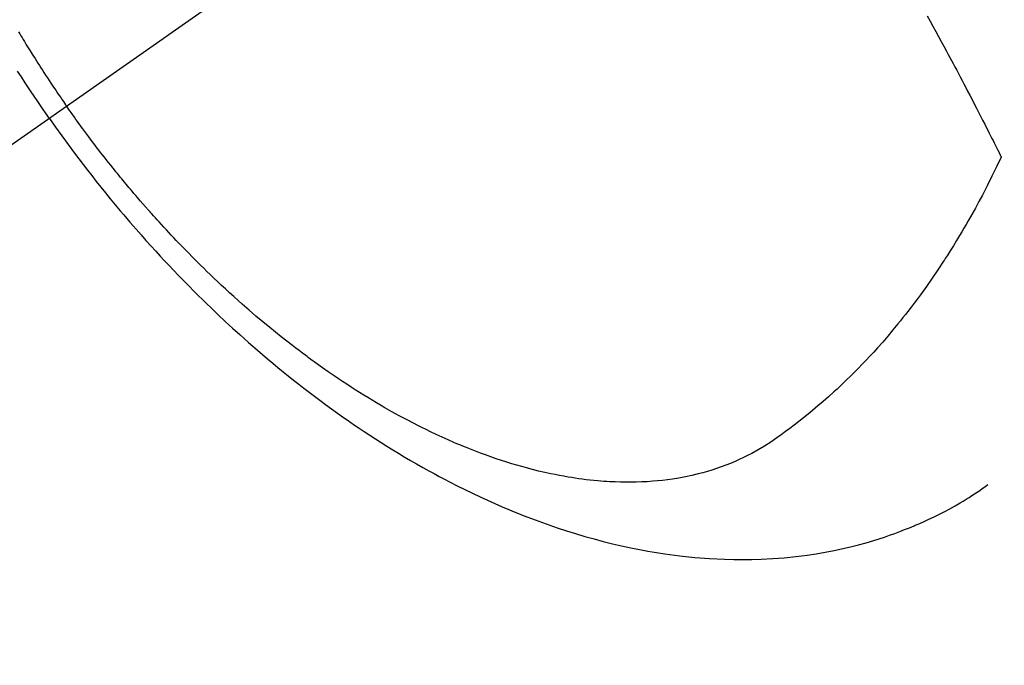
# Model space of a CAD drawing. Extents: x 0 to 26473, y -11033 to -2163.
# Drawn here: x 17139 to 17166, y -4260 to -4242 of the extents above; entities that cross this region are included whole.
import ezdxf

# ---------------------------------------------------------------- set-up
doc = ezdxf.new("R2010")
doc.units = 0
doc.header["$LTSCALE"] = 50
doc.header["$MEASUREMENT"] = 0
doc.linetypes.add('CENTER2', pattern=[1.125, 0.75, -0.125, 0.125, -0.125])
doc.linetypes.add('HIDDEN', pattern=[0.375, 0.25, -0.125])
doc.layers.get('0').update_dxf_attribs({"linetype": 'CONTINUOUS'})
doc.layers.get('DEFPOINTS').update_dxf_attribs({"color": 146, "linetype": 'CONTINUOUS'})
doc.layers.add('150-機器', color=8, linetype='CONTINUOUS')
doc.layers.add('166-寸法B', color=11, linetype='CONTINUOUS')
doc.styles.add('KH001', font='txt')
doc.dimstyles.new('KH1xx015', dxfattribs={"dimscale": 10, "dimtxt": 3.8, "dimasz": 0.8, "dimexe": 0.3, "dimexo": 1.2, "dimgap": 0.5, "dimtad": 3, "dimdec": 1, "dimdsep": 46, "dimlunit": 6, "dimtxsty": 'KH001', "dimblk": 'DOT', "dimcen": 1, "dimdle": 1, "dimclrd": 256, "dimclre": 256, "dimclrt": 256, "dimadec": 0, "dimazin": 0, "dimtfac": 1, "dimtdec": 1, "dimtix": 1, "dimtmove": 2, "dimatfit": 3, "dimldrblk": 'CLOSEDBLANK', "dimfxl": 1, "dimtolj": 1, "dimtzin": 0, "dimlwd": -1, "dimlwe": -1, "dimarcsym": 0})
doc.dimstyles.new('KH1xx030', dxfattribs={"dimscale": 30, "dimtxt": 2, "dimasz": 0.6, "dimexe": 0.3, "dimexo": 1.2, "dimgap": 0.5, "dimtad": 3, "dimdec": 1, "dimdsep": 46, "dimlunit": 6, "dimtxsty": 'KH001', "dimblk": 'DOT', "dimcen": 1, "dimdle": 1, "dimclrd": 256, "dimclre": 256, "dimclrt": 256, "dimadec": 0, "dimazin": 0, "dimtfac": 1, "dimtdec": 1, "dimtix": 1, "dimtmove": 2, "dimatfit": 3, "dimldrblk": 'CLOSEDBLANK', "dimfxl": 1, "dimtolj": 1, "dimtzin": 0, "dimlwd": -1, "dimlwe": -1, "dimarcsym": 0})

# ---------------------------------------------------------------- blocks, each defined once
blk = doc.blocks.new('F402_H')
at = {"layer": '150-機器', "color": 13, "linetype": 'CENTER2'}
blk.add_line((0, 0), (-244.018, -170.863), dxfattribs=at)
at = {"layer": '150-機器', "color": 13, "linetype": 'HIDDEN'}
for points in [[(-235.921, -165.194), (-236.088, -164.951), (-236.254, -164.708), (-236.419, -164.464), (-236.581, -164.219), (-236.686, -164.058), (-236.789, -163.897)], [(-236.764, -162.824), (-236.733, -162.877), (-236.701, -162.931), (-236.668, -162.984), (-236.636, -163.038), (-236.604, -163.091), (-236.552, -163.177), (-236.499, -163.262), (-236.447, -163.347), (-236.394, -163.432), (-236.354, -163.495), (-236.314, -163.559), (-236.274, -163.622), (-236.234, -163.686), (-236.193, -163.749), (-236.153, -163.812), (-236.112, -163.875), (-236.071, -163.938), (-236.023, -164.012), (-235.975, -164.085), (-235.927, -164.158), (-235.879, -164.231), (-235.844, -164.283), (-235.809, -164.335), (-235.774, -164.387), (-235.739, -164.439), (-235.697, -164.501), (-235.655, -164.564), (-235.612, -164.626), (-235.57, -164.688), (-235.539, -164.732), (-235.509, -164.775), (-235.478, -164.819), (-235.448, -164.862)], [(-211.911, -162.388), (-211.833, -162.531), (-211.754, -162.673), (-211.676, -162.815), (-211.603, -162.951), (-211.529, -163.086), (-211.456, -163.222), (-211.383, -163.358), (-211.337, -163.442), (-211.292, -163.526), (-211.247, -163.61), (-211.202, -163.694), (-211.154, -163.785), (-211.106, -163.875), (-211.058, -163.966), (-211.01, -164.057), (-210.959, -164.154), (-210.909, -164.251), (-210.858, -164.347), (-210.807, -164.444), (-210.747, -164.56), (-210.686, -164.677), (-210.626, -164.793), (-210.566, -164.909), (-210.509, -165.019), (-210.453, -165.129), (-210.396, -165.239), (-210.34, -165.349), (-210.298, -165.433), (-210.255, -165.517), (-210.213, -165.601), (-210.17, -165.685), (-210.141, -165.743), (-210.112, -165.801), (-210.083, -165.859), (-210.054, -165.917), (-210.018, -165.988), (-209.982, -166.059), (-209.947, -166.13), (-209.912, -166.201), (-209.905, -166.214), (-209.899, -166.227), (-209.893, -166.24), (-209.887, -166.253)], [(-209.887, -166.253), (-210.013, -166.514), (-210.141, -166.775), (-210.271, -167.034), (-210.403, -167.292), (-210.498, -167.469), (-210.594, -167.646), (-210.691, -167.822), (-210.79, -167.996), (-210.848, -168.097), (-210.907, -168.197), (-210.966, -168.297), (-211.025, -168.397), (-211.11, -168.537), (-211.195, -168.677), (-211.282, -168.816), (-211.37, -168.955), (-211.394, -168.992), (-211.418, -169.029), (-211.442, -169.066), (-211.466, -169.103), (-211.619, -169.334), (-211.775, -169.563), (-211.934, -169.791), (-212.096, -170.016), (-212.18, -170.131), (-212.265, -170.245), (-212.351, -170.358), (-212.438, -170.471), (-212.505, -170.557), (-212.574, -170.643), (-212.642, -170.728), (-212.712, -170.813), (-212.849, -170.98), (-212.989, -171.146), (-213.13, -171.31), (-213.273, -171.472), (-213.376, -171.585), (-213.479, -171.698), (-213.584, -171.809), (-213.689, -171.919), (-213.795, -172.028), (-213.901, -172.136), (-214.008, -172.242), (-214.116, -172.348), (-214.202, -172.431), (-214.289, -172.514), (-214.377, -172.596), (-214.465, -172.677), (-214.608, -172.806), (-214.753, -172.934), (-214.899, -173.06), (-215.047, -173.184), (-215.172, -173.286), (-215.298, -173.388), (-215.424, -173.488), (-215.552, -173.587), (-215.668, -173.675), (-215.785, -173.762), (-215.904, -173.848), (-216.023, -173.932), (-216.19, -174.046), (-216.361, -174.155), (-216.534, -174.259), (-216.711, -174.358), (-216.823, -174.416), (-216.936, -174.472), (-217.051, -174.526), (-217.166, -174.577), (-217.293, -174.63), (-217.42, -174.68), (-217.548, -174.727), (-217.678, -174.772), (-217.801, -174.812), (-217.925, -174.85), (-218.05, -174.885), (-218.175, -174.918), (-218.35, -174.96), (-218.526, -174.997), (-218.703, -175.03), (-218.88, -175.059), (-219.015, -175.078), (-219.15, -175.094), (-219.285, -175.108), (-219.42, -175.12), (-219.569, -175.131), (-219.719, -175.139), (-219.868, -175.144), (-220.017, -175.146), (-220.161, -175.146), (-220.304, -175.144), (-220.447, -175.139), (-220.591, -175.132), (-220.674, -175.128), (-220.757, -175.122), (-220.84, -175.116), (-220.924, -175.109), (-221.029, -175.099), (-221.135, -175.088), (-221.241, -175.076), (-221.346, -175.062), (-221.442, -175.049), (-221.539, -175.035), (-221.635, -175.02), (-221.731, -175.004), (-221.851, -174.984), (-221.97, -174.961), (-222.089, -174.938), (-222.208, -174.914), (-222.374, -174.877), (-222.54, -174.839), (-222.704, -174.798), (-222.869, -174.755), (-223.003, -174.718), (-223.137, -174.679), (-223.271, -174.64), (-223.405, -174.598), (-223.552, -174.551), (-223.699, -174.502), (-223.845, -174.452), (-223.99, -174.4), (-224.128, -174.349), (-224.264, -174.298), (-224.401, -174.245), (-224.536, -174.19), (-224.617, -174.157), (-224.697, -174.124), (-224.777, -174.091), (-224.857, -174.056), (-225.018, -173.986), (-225.179, -173.913), (-225.339, -173.839), (-225.499, -173.763), (-225.615, -173.707), (-225.73, -173.65), (-225.846, -173.593), (-225.96, -173.534), (-226.158, -173.43), (-226.355, -173.325), (-226.551, -173.216), (-226.746, -173.106), (-226.862, -173.039), (-226.978, -172.971), (-227.093, -172.902), (-227.208, -172.832), (-227.324, -172.761), (-227.439, -172.689), (-227.554, -172.616), (-227.669, -172.542), (-227.785, -172.467), (-227.9, -172.391), (-228.015, -172.314), (-228.13, -172.237), (-228.292, -172.126), (-228.453, -172.014), (-228.613, -171.9), (-228.772, -171.784), (-228.806, -171.759), (-228.84, -171.734), (-228.875, -171.708), (-228.909, -171.683), (-229, -171.614), (-229.091, -171.546), (-229.182, -171.477), (-229.273, -171.408), (-229.429, -171.287), (-229.584, -171.165), (-229.738, -171.041), (-229.891, -170.917), (-230.081, -170.759), (-230.271, -170.599), (-230.458, -170.438), (-230.645, -170.275), (-230.761, -170.172), (-230.876, -170.068), (-230.991, -169.964), (-231.105, -169.859), (-231.211, -169.761), (-231.316, -169.662), (-231.421, -169.562), (-231.525, -169.463), (-231.612, -169.378), (-231.699, -169.294), (-231.786, -169.209), (-231.872, -169.124), (-232.001, -168.994), (-232.129, -168.864), (-232.257, -168.733), (-232.384, -168.602), (-232.451, -168.531), (-232.519, -168.459), (-232.587, -168.388), (-232.654, -168.316), (-232.721, -168.244), (-232.788, -168.172), (-232.855, -168.1), (-232.921, -168.027), (-232.971, -167.972), (-233.02, -167.917), (-233.07, -167.862), (-233.119, -167.807), (-233.143, -167.78), (-233.167, -167.753), (-233.191, -167.726), (-233.214, -167.699), (-233.289, -167.614), (-233.363, -167.529), (-233.437, -167.444), (-233.511, -167.359), (-233.559, -167.302), (-233.608, -167.245), (-233.656, -167.188), (-233.704, -167.131), (-233.744, -167.084), (-233.784, -167.036), (-233.823, -166.988), (-233.863, -166.941), (-233.903, -166.893), (-233.943, -166.845), (-233.982, -166.797), (-234.022, -166.749), (-234.061, -166.7), (-234.101, -166.652), (-234.14, -166.603), (-234.179, -166.554), (-234.241, -166.476), (-234.303, -166.398), (-234.365, -166.32), (-234.427, -166.241), (-234.473, -166.182), (-234.519, -166.122), (-234.565, -166.063), (-234.611, -166.003), (-234.656, -165.944), (-234.702, -165.884), (-234.747, -165.824), (-234.793, -165.764), (-234.845, -165.694), (-234.898, -165.624), (-234.95, -165.554), (-235.002, -165.483), (-235.039, -165.433), (-235.076, -165.382), (-235.113, -165.332), (-235.149, -165.281), (-235.194, -165.22), (-235.238, -165.159), (-235.282, -165.098), (-235.325, -165.036), (-235.356, -164.993), (-235.387, -164.949), (-235.417, -164.906), (-235.448, -164.862)], [(-235.921, -165.194), (-235.75, -165.434), (-235.578, -165.673), (-235.405, -165.911), (-235.23, -166.148), (-235.115, -166.301), (-234.999, -166.453), (-234.882, -166.605), (-234.764, -166.756), (-234.638, -166.916), (-234.512, -167.075), (-234.384, -167.233), (-234.256, -167.39), (-234.165, -167.501), (-234.073, -167.611), (-233.982, -167.721), (-233.889, -167.83), (-233.804, -167.93), (-233.719, -168.029), (-233.633, -168.128), (-233.547, -168.227), (-233.414, -168.378), (-233.28, -168.529), (-233.145, -168.679), (-233.009, -168.828), (-232.889, -168.959), (-232.769, -169.089), (-232.647, -169.218), (-232.525, -169.347), (-232.387, -169.491), (-232.248, -169.635), (-232.107, -169.777), (-231.966, -169.919), (-231.85, -170.035), (-231.733, -170.15), (-231.616, -170.264), (-231.498, -170.378), (-231.304, -170.562), (-231.109, -170.745), (-230.913, -170.927), (-230.715, -171.107), (-230.594, -171.215), (-230.474, -171.322), (-230.352, -171.428), (-230.23, -171.534), (-230.091, -171.654), (-229.951, -171.772), (-229.81, -171.89), (-229.669, -172.007), (-229.528, -172.122), (-229.386, -172.237), (-229.244, -172.35), (-229.101, -172.463), (-228.959, -172.574), (-228.816, -172.684), (-228.672, -172.793), (-228.528, -172.902), (-228.366, -173.021), (-228.203, -173.14), (-228.039, -173.257), (-227.875, -173.373), (-227.774, -173.443), (-227.674, -173.513), (-227.573, -173.582), (-227.472, -173.65), (-227.316, -173.754), (-227.16, -173.857), (-227.003, -173.959), (-226.845, -174.06), (-226.688, -174.159), (-226.531, -174.256), (-226.373, -174.353), (-226.214, -174.448), (-226.046, -174.547), (-225.878, -174.644), (-225.709, -174.74), (-225.539, -174.834), (-225.398, -174.911), (-225.257, -174.987), (-225.115, -175.063), (-224.973, -175.137), (-224.766, -175.243), (-224.558, -175.346), (-224.349, -175.448), (-224.139, -175.547), (-223.94, -175.639), (-223.739, -175.728), (-223.538, -175.816), (-223.336, -175.901), (-223.212, -175.952), (-223.088, -176.003), (-222.963, -176.052), (-222.838, -176.101), (-222.637, -176.177), (-222.435, -176.251), (-222.233, -176.323), (-222.029, -176.392), (-221.779, -176.474), (-221.528, -176.552), (-221.276, -176.627), (-221.023, -176.698), (-220.773, -176.765), (-220.521, -176.828), (-220.269, -176.886), (-220.016, -176.941), (-219.784, -176.988), (-219.551, -177.03), (-219.318, -177.07), (-219.084, -177.106), (-218.678, -177.159), (-218.272, -177.202), (-217.864, -177.234), (-217.455, -177.254), (-217.205, -177.26), (-216.954, -177.262), (-216.704, -177.258), (-216.453, -177.251), (-216.137, -177.234), (-215.822, -177.21), (-215.508, -177.179), (-215.195, -177.139), (-214.949, -177.102), (-214.705, -177.06), (-214.461, -177.013), (-214.219, -176.961), (-214.006, -176.911), (-213.794, -176.857), (-213.583, -176.799), (-213.373, -176.738), (-213.228, -176.692), (-213.083, -176.645), (-212.94, -176.596), (-212.797, -176.545), (-212.663, -176.495), (-212.53, -176.443), (-212.398, -176.39), (-212.266, -176.335), (-212.24, -176.324), (-212.214, -176.313), (-212.189, -176.302), (-212.163, -176.291), (-212.015, -176.225), (-211.868, -176.158), (-211.722, -176.088), (-211.577, -176.017), (-211.434, -175.944), (-211.291, -175.869), (-211.15, -175.791), (-211.01, -175.71), (-210.929, -175.662), (-210.848, -175.612), (-210.767, -175.562), (-210.687, -175.511), (-210.616, -175.464), (-210.545, -175.417), (-210.475, -175.369), (-210.405, -175.32), (-210.366, -175.293), (-210.327, -175.265), (-210.289, -175.238), (-210.25, -175.21)]]:
    blk.add_lwpolyline(points, dxfattribs=at)
blk = doc.blocks.new('_Dot')
at = {"color": 0, "linetype": 'ByBlock', "lineweight": -2}
blk.add_line((-0.5, 0), (-1, 0), dxfattribs=at)
at = {"color": 0, "linetype": 'ByBlock', "const_width": 0.5}
blk.add_lwpolyline([(-0.25, 0, 1), (0.25, 0, 1)], format="xyb", close=True, dxfattribs=at)
blk = doc.blocks.new('*D275')
at = {"layer": 'DEFPOINTS', "transparency": 16777216}
for p, q in [((17069.041, -4132.058), (17069.041, -4335.947)), ((17179.041, -4132.058), (17179.041, -4335.947)), ((17077.041, -4332.947), (17171.041, -4332.947))]:
    blk.add_line(p, q, dxfattribs=at)
at = {"layer": 'DEFPOINTS', "color": 0, "transparency": 16777216}
for p in [(17069.041, -4120.058), (17179.041, -4120.058), (17179.041, -4332.947)]:
    blk.add_point(p, dxfattribs=at)
at = {"layer": 'DEFPOINTS', "transparency": 16777216, "xscale": 8, "yscale": 8, "zscale": 8, "rotation": 180}
blk.add_blockref('_Dot', (17069.041, -4332.947), dxfattribs=at)
at = {"layer": 'DEFPOINTS', "transparency": 16777216, "xscale": 8, "yscale": 8, "zscale": 8}
blk.add_blockref('_Dot', (17179.041, -4332.947), dxfattribs=at)
at = {"layer": 'DEFPOINTS', "transparency": 16777216, "insert": (17124.041, -4308.947), "char_height": 38, "attachment_point": 5, "style": 'KH001'}
blk.add_mtext('\\A1;110', dxfattribs=at)
blk = doc.blocks.new('_ClosedBlank')
at = {"color": 0, "linetype": 'ByBlock', "lineweight": -2}
for p, q in [((-1, 0.1667), (0, 0)), ((-1, 0.1667), (-1, -0.1667)), ((0, 0), (-1, -0.1667))]:
    blk.add_line(p, q, dxfattribs=at)
blk = doc.blocks.new('*D281')
at = {"layer": '166-寸法B', "transparency": 16777216}
for p, q in [((17260.592, -3860.058), (16962.293, -3860.058)), ((16971.293, -4267.058), (16971.293, -3878.058)), ((17230.592, -4285.058), (16962.293, -4285.058))]:
    blk.add_line(p, q, dxfattribs=at)
at = {"layer": 'DEFPOINTS', "color": 0, "transparency": 16777216}
for p in [(16971.293, -3860.058), (17296.592, -3860.058), (17266.592, -4285.058)]:
    blk.add_point(p, dxfattribs=at)
at = {"layer": '166-寸法B', "transparency": 16777216, "xscale": 18, "yscale": 18, "zscale": 18}
for p, rotation in [((16971.293, -3860.058), 90), ((16971.293, -4285.058), 270)]:
    blk.add_blockref('_Dot', p, dxfattribs=dict(at, rotation=rotation))
at = {"layer": '166-寸法B', "transparency": 16777216, "insert": (16919.451, -3917.663), "char_height": 60, "attachment_point": 5, "rotation": 90, "style": 'KH001'}
blk.add_mtext('\\A1;425', dxfattribs=at)

msp = doc.modelspace()

# ---------------------------------------------------------------- block references
at = {"layer": '150-機器'}
msp.add_blockref('F402_H', (17376.034, -4079.866), dxfattribs=at)

# ---------------------------------------------------------------- dimensions: what is measured, and where the dimension line sits
at = {"layer": '166-寸法B'}
dim = msp.add_linear_dim(base=(16971.293, -3860.058), p1=(17266.592, -4285.058), p2=(17296.592, -3860.058), angle=90, dimstyle='KH1xx030', override={"dimtmove": 1}, dxfattribs=at)
dim.commit()
dim.dimension.update_dxf_attribs({"geometry": '*D281', "text_midpoint": (16964.451, -3917.663), "dimtype": 128})
at = {"layer": 'DEFPOINTS'}
dim = msp.add_linear_dim(base=(17179.041, -4332.947), p1=(17069.041, -4120.058), p2=(17179.041, -4120.058), angle=180, dimstyle='KH1xx015', dxfattribs=at)
dim.commit()
dim.dimension.update_dxf_attribs({"geometry": '*D275', "text_midpoint": (17124.041, -4308.947)})

doc.saveas('drawing.dxf')
